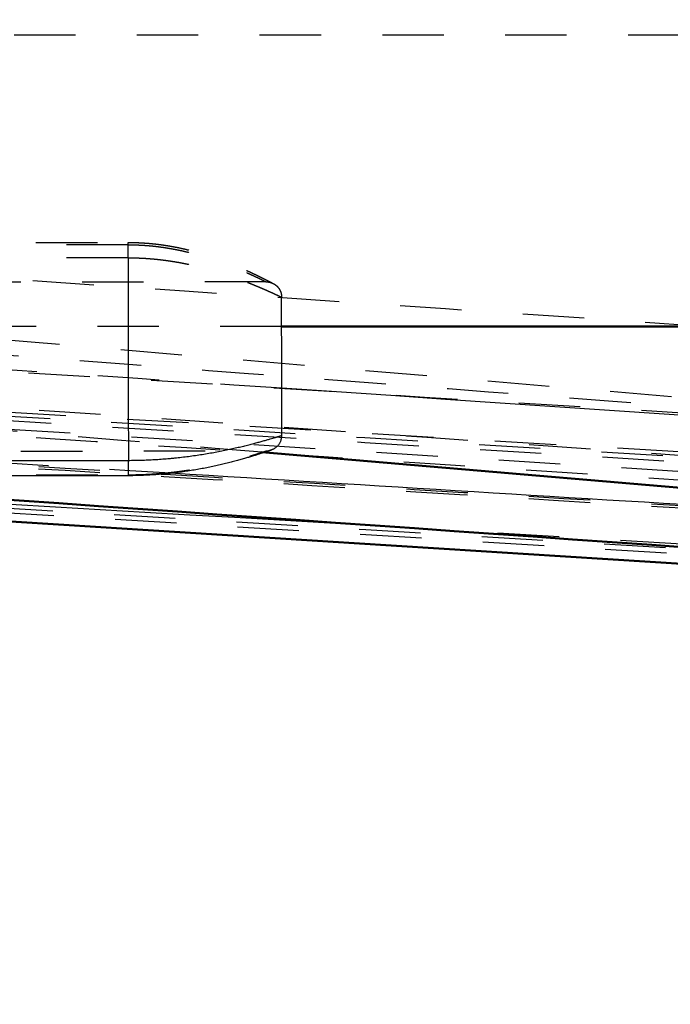
# Model space of a CAD drawing. Units: millimetres. Extents: x -7713 to -3838, y -24137 to -21407.
# Drawn here: x -5423 to -5401, y -23180 to -23148 of the extents above; entities that cross this region are included whole.
import ezdxf

# ---------------------------------------------------------------- set-up
doc = ezdxf.new("R2010")
doc.units = ezdxf.units.MM
doc.linetypes.add('Hidden', pattern=[4, 2, -2])
for name, color, linetype, true_color in [('Make2D$Hidden$Curves', 252, 'Hidden', 0x8c8c8c), ('Make2D$Hidden$Tangents', 252, 'Hidden', 0x8c8c8c), ('Make2D$Visible$Curves', 18, 'Continuous', 0x000000), ('Make2D$Visible$Tangents', 18, 'Continuous', 0x000000)]:
    doc.layers.add(name, color=color, linetype=linetype, true_color=true_color)
doc.layers.add('Make2D$Visible$SceneSilhouetteCurves', color=18, linetype='Continuous', lineweight=50, true_color=0x000000)

msp = doc.modelspace()

# ---------------------------------------------------------------- linework, layer by layer
at = {"layer": 'Make2D$Hidden$Curves'}
for points, weights, knots in [([(-5565.651, -23153.553), (-5361.526, -23165.991), (-5157.4, -23178.429), (-5052.758, -23184.805), (-5041.362, -23080.59), (-5035.262, -23024.813), (-5029.163, -22969.036)], [1, 1, 1, 0.723892801667, 1, 1, 1], [-352.974636, -352.974636, -352.974636, -5.665777, -5.665777, 161.835211, 161.835211, 272.322822, 272.322822, 272.322822]), ([(-5565.651, -23153.553), (-5359.811, -23165.998), (-5153.972, -23178.444), (-5048.758, -23184.805), (-5037.916, -23079.958), (-5032.182, -23024.497), (-5026.447, -22969.036)], [1, 1, 1, 0.722022802316, 1, 1, 1], [-353.15068, -353.15068, -353.15068, -5.635419, -5.635419, 162.461031, 162.461031, 272.322822, 272.322822, 272.322822]), ([(-5553.713, -23152.632), (-5361.14, -23165.303), (-5168.566, -23177.975), (-5064.758, -23184.805), (-5052.154, -23081.539), (-5045.288, -23025.288), (-5038.422, -22969.036)], [1, 1, 1, 0.726540028213, 1, 1, 1], [-349.45546, -349.45546, -349.45546, -5.760121, -5.760121, 160.895008, 160.895008, 272.322822, 272.322822, 272.322822]), ([(-5536.238, -23149.96), (-5361.194, -23163.322), (-5186.149, -23176.684), (-5079.758, -23184.805), (-5068.402, -23078.71), (-5062.532, -23023.873), (-5056.663, -22969.036)], [1, 1, 1, 0.717787952017, 1, 1, 1], [-340.376969, -340.376969, -340.376969, -5.741648, -5.741648, 163.697131, 163.697131, 272.322822, 272.322822, 272.322822]), ([(-5557.615, -23540.187), (-5550.735, -23368.181), (-5543.855, -23196.175), (-5541.936, -23148.187), (-5493.895, -23148.187), (-5351.204, -23148.187), (-5208.513, -23148.187), (-5110.49, -23148.187), (-5083.005, -23148.187), (-5054.454, -23148.187), (-5054.454, -23148.187)], [1, 1, 1, 0.721094763794, 1, 1, 1, 0.798450656161, 1, 0.989908659062, 0.989908659062], [-718.051955, -718.051955, -718.051955, -323.795395, -323.795395, -247.253876, -247.253876, -4.667898, -4.667898, 173.649885, 173.649885, 374.449764, 374.449764, 374.449764])]:
    msp.add_rational_spline(points, weights, degree=2, knots=knots, dxfattribs=at)
for points, degree in [([(-5186.085, -23178.33), (-5302.803, -23168.373), (-5419.52, -23158.417), (-5536.238, -23148.46)], 3), ([(-5400.158, -23157.687), (-5445.518, -23154.611), (-5490.878, -23151.536), (-5536.238, -23148.46)], 3), ([(-5168.524, -23178.249), (-5296.921, -23169.21), (-5425.317, -23160.171), (-5553.713, -23151.132)], 3), ([(-5168.719, -23174.75), (-5297.051, -23166.877), (-5425.382, -23159.005), (-5553.713, -23151.132)], 3), ([(-5157.412, -23177.731), (-5293.491, -23169.172), (-5429.571, -23160.612), (-5565.651, -23152.052)], 3), ([(-5154.025, -23176.731), (-5291.234, -23168.505), (-5428.442, -23160.279), (-5565.651, -23152.052)], 3), ([(-5154.007, -23177.159), (-5291.222, -23168.79), (-5428.436, -23160.421), (-5565.651, -23152.052)], 3), ([(-5157.488, -23176.139), (-5293.542, -23168.11), (-5429.597, -23160.081), (-5565.651, -23152.052)], 3), ([(-5434.003, -23154.971), (-5426.503, -23154.959), (-5419.003, -23154.946)], 2), ([(-5153.937, -23179.729), (-5291.175, -23171.503), (-5428.413, -23163.278), (-5565.651, -23155.052)], 3), ([(-5153.919, -23180.156), (-5291.163, -23171.788), (-5428.407, -23163.42), (-5565.651, -23155.052)], 3), ([(-5419.003, -23155.446), (-5426.503, -23155.459), (-5434.003, -23155.471)], 2), ([(-5414.501, -23156.228), (-5419.001, -23156.235), (-5423.501, -23156.243)], 2), ([(-5413.999, -23157.687), (-5414, -23157.207), (-5414.001, -23156.727)], 2), ([(-5413.999, -23157.687), (-5422.332, -23157.687), (-5430.666, -23157.687), (-5438.999, -23157.687)], 3), ([(-5413.996, -23159.694), (-5422.33, -23159.133), (-5430.664, -23158.571), (-5438.998, -23158.01)], 3), ([(-5414.645, -23161.778), (-5422.762, -23161.089), (-5430.879, -23160.401), (-5438.996, -23159.712)], 3), ([(-5417.606, -23162.461), (-5424.735, -23162.025), (-5431.864, -23161.589), (-5438.993, -23161.152)], 3), ([(-5438.492, -23161.767), (-5426.492, -23161.748), (-5414.492, -23161.728)], 2), ([(-5433.991, -23162.533), (-5426.491, -23162.52), (-5418.991, -23162.508)], 2), ([(-5157.389, -23179.127), (-5241.492, -23174.167), (-5325.595, -23169.208), (-5409.697, -23164.249)], 3)]:
    msp.add_open_spline(points, degree=degree, dxfattribs=at)
for points, knots in [([(-5419.003, -23154.946), (-5418.974, -23154.946), (-5418.944, -23154.946), (-5418.914, -23154.947), (-5418.884, -23154.947), (-5418.854, -23154.948), (-5418.824, -23154.948), (-5418.794, -23154.949), (-5418.764, -23154.95), (-5418.734, -23154.951), (-5418.704, -23154.952), (-5418.674, -23154.953), (-5418.644, -23154.954), (-5418.613, -23154.956), (-5418.581, -23154.957), (-5418.55, -23154.959), (-5418.519, -23154.961), (-5418.488, -23154.963), (-5418.457, -23154.965), (-5418.425, -23154.967), (-5418.394, -23154.969), (-5418.363, -23154.972), (-5418.331, -23154.974), (-5418.299, -23154.977), (-5418.267, -23154.98), (-5418.234, -23154.983), (-5418.202, -23154.987), (-5418.169, -23154.99), (-5418.136, -23154.994), (-5418.103, -23154.997), (-5418.071, -23155.001), (-5418.038, -23155.005), (-5418.005, -23155.009), (-5417.972, -23155.013), (-5417.938, -23155.018), (-5417.905, -23155.022), (-5417.871, -23155.027), (-5417.837, -23155.032), (-5417.803, -23155.037), (-5417.768, -23155.043), (-5417.734, -23155.048), (-5417.7, -23155.054), (-5417.666, -23155.059), (-5417.632, -23155.065), (-5417.597, -23155.071), (-5417.563, -23155.077), (-5417.528, -23155.084), (-5417.493, -23155.091), (-5417.457, -23155.097), (-5417.386, -23155.111), (-5417.316, -23155.126), (-5417.246, -23155.141), (-5417.174, -23155.157), (-5417.103, -23155.174), (-5417.033, -23155.191), (-5416.997, -23155.2), (-5416.961, -23155.209), (-5416.926, -23155.218), (-5416.89, -23155.228), (-5416.855, -23155.237), (-5416.82, -23155.247), (-5416.784, -23155.256), (-5416.749, -23155.266), (-5416.714, -23155.276), (-5416.678, -23155.286), (-5416.643, -23155.296), (-5416.608, -23155.307), (-5416.572, -23155.317), (-5416.537, -23155.328), (-5416.503, -23155.339), (-5416.468, -23155.349), (-5416.433, -23155.36), (-5416.399, -23155.371), (-5416.364, -23155.382), (-5416.33, -23155.394), (-5416.296, -23155.405), (-5416.261, -23155.416), (-5416.227, -23155.428), (-5416.193, -23155.439), (-5416.16, -23155.451), (-5416.126, -23155.463), (-5416.093, -23155.474), (-5416.06, -23155.486), (-5416.027, -23155.498), (-5415.994, -23155.51), (-5415.962, -23155.522), (-5415.929, -23155.533), (-5415.897, -23155.545), (-5415.865, -23155.557), (-5415.834, -23155.57), (-5415.802, -23155.582), (-5415.771, -23155.594), (-5415.74, -23155.606), (-5415.709, -23155.618), (-5415.679, -23155.63), (-5415.648, -23155.642), (-5415.618, -23155.654), (-5415.589, -23155.666), (-5415.559, -23155.678), (-5415.53, -23155.69), (-5415.501, -23155.702), (-5415.473, -23155.714), (-5415.444, -23155.726), (-5415.416, -23155.738), (-5415.388, -23155.749), (-5415.361, -23155.761), (-5415.334, -23155.773), (-5415.307, -23155.785), (-5415.28, -23155.796), (-5415.254, -23155.808), (-5415.228, -23155.819), (-5415.203, -23155.83), (-5415.177, -23155.841), (-5415.152, -23155.853), (-5415.128, -23155.864), (-5415.103, -23155.875), (-5415.079, -23155.886), (-5415.056, -23155.897), (-5415.032, -23155.907), (-5415.009, -23155.918), (-5414.987, -23155.928), (-5414.964, -23155.939), (-5414.943, -23155.949), (-5414.921, -23155.959), (-5414.9, -23155.969), (-5414.879, -23155.979), (-5414.858, -23155.989), (-5414.838, -23155.999), (-5414.818, -23156.008), (-5414.798, -23156.018), (-5414.779, -23156.027), (-5414.761, -23156.036), (-5414.742, -23156.045), (-5414.724, -23156.053), (-5414.707, -23156.062), (-5414.689, -23156.071), (-5414.672, -23156.079), (-5414.656, -23156.087), (-5414.639, -23156.095), (-5414.623, -23156.103), (-5414.608, -23156.111), (-5414.592, -23156.119), (-5414.578, -23156.126), (-5414.563, -23156.133), (-5414.549, -23156.14), (-5414.536, -23156.147), (-5414.522, -23156.154), (-5414.509, -23156.16), (-5414.496, -23156.167), (-5414.484, -23156.173), (-5414.472, -23156.179), (-5414.46, -23156.185), (-5414.449, -23156.191), (-5414.438, -23156.197), (-5414.428, -23156.202), (-5414.418, -23156.207), (-5414.408, -23156.212), (-5414.398, -23156.217), (-5414.389, -23156.222), (-5414.38, -23156.226), (-5414.372, -23156.231), (-5414.364, -23156.235), (-5414.356, -23156.239), (-5414.348, -23156.243), (-5414.341, -23156.247), (-5414.335, -23156.25), (-5414.328, -23156.254), (-5414.322, -23156.257), (-5414.317, -23156.26), (-5414.311, -23156.263), (-5414.306, -23156.265), (-5414.301, -23156.268), (-5414.297, -23156.27), (-5414.292, -23156.272), (-5414.289, -23156.274), (-5414.285, -23156.276), (-5414.282, -23156.278), (-5414.279, -23156.279), (-5414.277, -23156.281), (-5414.274, -23156.282), (-5414.273, -23156.283), (-5414.271, -23156.284), (-5414.27, -23156.284), (-5414.269, -23156.285), (-5414.269, -23156.285), (-5414.269, -23156.285), (-5414.268, -23156.285), (-5414.268, -23156.285), (-5414.268, -23156.285), (-5414.268, -23156.285), (-5414.268, -23156.285), (-5414.268, -23156.285), (-5414.268, -23156.285), (-5414.268, -23156.285), (-5414.268, -23156.285), (-5414.268, -23156.285), (-5414.268, -23156.285), (-5414.268, -23156.285), (-5414.268, -23156.285), (-5414.268, -23156.285), (-5414.268, -23156.285), (-5414.268, -23156.285), (-5414.268, -23156.285), (-5414.268, -23156.286), (-5414.268, -23156.286), (-5414.268, -23156.286), (-5414.267, -23156.286), (-5414.267, -23156.286), (-5414.267, -23156.286), (-5414.267, -23156.286), (-5414.267, -23156.286), (-5414.267, -23156.286), (-5414.267, -23156.286), (-5414.267, -23156.286), (-5414.267, -23156.286), (-5414.267, -23156.286), (-5414.267, -23156.286), (-5414.267, -23156.286), (-5414.267, -23156.286), (-5414.267, -23156.286)], [0, 0, 0, 0, 0.089603, 0.089603, 0.089603, 0.179323, 0.179323, 0.179323, 0.269235, 0.269235, 0.269235, 0.360186, 0.360186, 0.360186, 0.454011, 0.454011, 0.454011, 0.548283, 0.548283, 0.548283, 0.643079, 0.643079, 0.643079, 0.740134, 0.740134, 0.740134, 0.839752, 0.839752, 0.839752, 0.940114, 0.940114, 0.940114, 1.041254, 1.041254, 1.041254, 1.14579, 1.14579, 1.14579, 1.252273, 1.252273, 1.252273, 1.359634, 1.359634, 1.359634, 1.467867, 1.467867, 1.467867, 1.580306, 1.580306, 1.580306, 1.808245, 1.808245, 1.808245, 2.043123, 2.043123, 2.043123, 2.163, 2.163, 2.163, 2.283601, 2.283601, 2.283601, 2.405843, 2.405843, 2.405843, 2.530109, 2.530109, 2.530109, 2.654974, 2.654974, 2.654974, 2.780391, 2.780391, 2.780391, 2.907191, 2.907191, 2.907191, 3.034937, 3.034937, 3.034937, 3.163113, 3.163113, 3.163113, 3.291678, 3.291678, 3.291678, 3.420806, 3.420806, 3.420806, 3.550281, 3.550281, 3.550281, 3.680044, 3.680044, 3.680044, 3.809964, 3.809964, 3.809964, 3.939347, 3.939347, 3.939347, 4.068935, 4.068935, 4.068935, 4.198706, 4.198706, 4.198706, 4.327984, 4.327984, 4.327984, 4.456198, 4.456198, 4.456198, 4.584538, 4.584538, 4.584538, 4.712988, 4.712988, 4.712988, 4.839968, 4.839968, 4.839968, 4.965932, 4.965932, 4.965932, 5.091969, 5.091969, 5.091969, 5.21807, 5.21807, 5.21807, 5.341549, 5.341549, 5.341549, 5.464501, 5.464501, 5.464501, 5.587492, 5.587492, 5.587492, 5.710305, 5.710305, 5.710305, 5.829746, 5.829746, 5.829746, 5.949212, 5.949212, 5.949212, 6.068697, 6.068697, 6.068697, 6.187086, 6.187086, 6.187086, 6.302817, 6.302817, 6.302817, 6.418558, 6.418558, 6.418558, 6.534307, 6.534307, 6.534307, 6.648039, 6.648039, 6.648039, 6.759979, 6.759979, 6.759979, 6.871926, 6.871926, 6.871926, 6.983882, 6.983882, 6.983882, 7.092974, 7.092974, 7.092974, 7.201182, 7.201182, 7.201182, 7.309378, 7.309378, 7.309378, 8.309378, 8.309378, 8.309378, 9.309378, 9.309378, 9.309378, 10.309378, 10.309378, 10.309378, 11.309378, 11.309378, 11.309378, 12.309378, 12.309378, 12.309378, 13.309378, 13.309378, 13.309378, 14.309378, 14.309378, 14.309378, 15.309378, 15.309378, 15.309378, 16.309378, 16.309378, 16.309378, 17.309378, 17.309378, 17.309378, 18.309378, 18.309378, 18.309378, 19.309378, 19.309378, 19.309378, 19.309378]), ([(-5419.003, -23155.446), (-5418.972, -23155.446), (-5418.909, -23155.447), (-5418.816, -23155.448), (-5418.723, -23155.45), (-5418.628, -23155.453), (-5418.531, -23155.458), (-5418.434, -23155.463), (-5418.336, -23155.47), (-5418.236, -23155.478), (-5418.135, -23155.487), (-5418.032, -23155.497), (-5417.929, -23155.509), (-5417.823, -23155.522), (-5417.717, -23155.536), (-5417.61, -23155.552), (-5417.501, -23155.569), (-5417.354, -23155.594), (-5417.168, -23155.629), (-5416.983, -23155.668), (-5416.834, -23155.702), (-5416.722, -23155.729), (-5416.611, -23155.757), (-5416.499, -23155.786), (-5416.388, -23155.816), (-5416.278, -23155.847), (-5416.169, -23155.879), (-5416.061, -23155.912), (-5415.955, -23155.945), (-5415.85, -23155.979), (-5415.747, -23156.013), (-5415.646, -23156.048), (-5415.547, -23156.082), (-5415.45, -23156.117), (-5415.356, -23156.152), (-5415.264, -23156.186), (-5415.175, -23156.22), (-5415.089, -23156.254), (-5415.006, -23156.287), (-5414.926, -23156.319), (-5414.848, -23156.351), (-5414.775, -23156.381), (-5414.704, -23156.411), (-5414.637, -23156.44), (-5414.572, -23156.467), (-5414.512, -23156.494), (-5414.455, -23156.519), (-5414.401, -23156.543), (-5414.351, -23156.565), (-5414.304, -23156.586), (-5414.261, -23156.606), (-5414.221, -23156.624), (-5414.185, -23156.641), (-5414.152, -23156.656), (-5414.122, -23156.67), (-5414.096, -23156.682), (-5414.073, -23156.693), (-5414.053, -23156.702), (-5414.037, -23156.71), (-5414.023, -23156.716), (-5414.013, -23156.721), (-5414.006, -23156.725), (-5414.001, -23156.727), (-5414.001, -23156.727), (-5414.001, -23156.727)], [0, 0, 0, 0, 0.083793, 0.167703, 0.251809, 0.336911, 0.424737, 0.513026, 0.601857, 0.69287, 0.786362, 0.880638, 0.975741, 1.074148, 1.17451, 1.275834, 1.378122, 1.484544, 1.700788, 1.924371, 2.038797, 2.154125, 2.271237, 2.390511, 2.510585, 2.631415, 2.753803, 2.877332, 3.0015, 3.126267, 3.251799, 3.377882, 3.504456, 3.631386, 3.757988, 3.884981, 4.012338, 4.139389, 4.265563, 4.392022, 4.518746, 4.644166, 4.768722, 4.893481, 5.01843, 5.140897, 5.26295, 5.385144, 5.507258, 5.626107, 5.745059, 5.864106, 5.982129, 6.097563, 6.213062, 6.328615, 6.442199, 6.554029, 6.665897, 6.777799, 6.886857, 6.995047, 7.103233, 7.211398, 7.211398, 7.211398, 7.211398]), ([(-5418.991, -23162.508), (-5418.96, -23162.508), (-5418.897, -23162.508), (-5418.803, -23162.506), (-5418.709, -23162.505), (-5418.614, -23162.502), (-5418.518, -23162.499), (-5418.422, -23162.494), (-5418.325, -23162.49), (-5418.227, -23162.484), (-5418.128, -23162.477), (-5418.029, -23162.47), (-5417.93, -23162.462), (-5417.83, -23162.453), (-5417.73, -23162.444), (-5417.596, -23162.43), (-5417.427, -23162.41), (-5417.226, -23162.384), (-5417.026, -23162.354), (-5416.828, -23162.322), (-5416.632, -23162.287), (-5416.44, -23162.25), (-5416.253, -23162.212), (-5416.072, -23162.172), (-5415.897, -23162.132), (-5415.729, -23162.091), (-5415.571, -23162.05), (-5415.421, -23162.01), (-5415.282, -23161.972), (-5415.153, -23161.935), (-5415.035, -23161.9), (-5414.929, -23161.868), (-5414.834, -23161.839), (-5414.765, -23161.817), (-5414.715, -23161.801), (-5414.681, -23161.79), (-5414.65, -23161.78), (-5414.622, -23161.771), (-5414.596, -23161.762), (-5414.567, -23161.753), (-5414.542, -23161.745), (-5414.523, -23161.738), (-5414.508, -23161.733), (-5414.496, -23161.729), (-5414.492, -23161.728), (-5414.492, -23161.728)], [0, 0, 0, 0, 0.093869, 0.187783, 0.281756, 0.376537, 0.473805, 0.571197, 0.668737, 0.767882, 0.868843, 0.970033, 1.071472, 1.175209, 1.280088, 1.385279, 1.599107, 1.817129, 2.039255, 2.264758, 2.494205, 2.726194, 2.961413, 3.198439, 3.437444, 3.6777, 3.91833, 4.159614, 4.399962, 4.6401, 4.878439, 5.115491, 5.350328, 5.582682, 5.697696, 5.812801, 5.927071, 6.039209, 6.151411, 6.263669, 6.483205, 6.592243, 6.701316, 6.913377, 7.124617, 7.124617, 7.124617, 7.124617])]:
    msp.add_open_spline(points, degree=3, knots=knots, dxfattribs=at)
for points, weights in [([(-5414.501, -23156.228), (-5414.377, -23156.228), (-5414.267, -23156.286)], [1, 0.906748500101, 0.872875925181]), ([(-5414.267, -23156.286), (-5414.001, -23156.426), (-5414.001, -23156.727)], [0.872845055211, 0.800400790721, 1])]:
    msp.add_rational_spline(points, weights, degree=2, dxfattribs=at)
at = {"layer": 'Make2D$Hidden$Tangents'}
msp.add_rational_spline([(-5419.003, -23155.446), (-5419.003, -23154.946), (-5419.003, -23154.946)], [1, 0.629388587532, 0.792259988252], degree=2, dxfattribs=at)
for points in [[(-5419.003, -23155.022), (-5426.503, -23155.034), (-5434.003, -23155.047)], [(-5419.003, -23155.446), (-5419.002, -23155.841), (-5419.001, -23156.235)]]:
    msp.add_open_spline(points, degree=2, dxfattribs=at)
msp.add_open_spline([(-5419.003, -23155.022), (-5418.975, -23155.022), (-5418.919, -23155.022), (-5418.836, -23155.024), (-5418.751, -23155.026), (-5418.666, -23155.029), (-5418.579, -23155.033), (-5418.492, -23155.038), (-5418.403, -23155.045), (-5418.313, -23155.052), (-5418.222, -23155.06), (-5418.13, -23155.07), (-5418.037, -23155.081), (-5417.942, -23155.093), (-5417.846, -23155.107), (-5417.75, -23155.122), (-5417.652, -23155.138), (-5417.52, -23155.161), (-5417.352, -23155.194), (-5417.185, -23155.231), (-5417.052, -23155.263), (-5416.951, -23155.288), (-5416.85, -23155.314), (-5416.75, -23155.342), (-5416.65, -23155.37), (-5416.551, -23155.4), (-5416.453, -23155.43), (-5416.356, -23155.46), (-5416.26, -23155.492), (-5416.166, -23155.524), (-5416.073, -23155.556), (-5415.982, -23155.588), (-5415.893, -23155.621), (-5415.806, -23155.654), (-5415.721, -23155.686), (-5415.639, -23155.719), (-5415.558, -23155.751), (-5415.481, -23155.782), (-5415.406, -23155.813), (-5415.334, -23155.844), (-5415.264, -23155.873), (-5415.198, -23155.902), (-5415.134, -23155.93), (-5415.074, -23155.957), (-5415.016, -23155.983), (-5414.962, -23156.008), (-5414.91, -23156.032), (-5414.862, -23156.054), (-5414.817, -23156.075), (-5414.775, -23156.095), (-5414.736, -23156.114), (-5414.7, -23156.131), (-5414.667, -23156.147), (-5414.637, -23156.161), (-5414.611, -23156.174), (-5414.587, -23156.186), (-5414.566, -23156.196), (-5414.549, -23156.204), (-5414.534, -23156.212), (-5414.522, -23156.218), (-5414.513, -23156.222), (-5414.506, -23156.226), (-5414.502, -23156.227), (-5414.501, -23156.228), (-5414.501, -23156.228)], degree=3, knots=[0, 0, 0, 0, 0.083793, 0.167703, 0.251809, 0.336911, 0.424737, 0.513026, 0.601857, 0.69287, 0.786362, 0.880638, 0.975741, 1.074148, 1.17451, 1.275834, 1.378122, 1.484544, 1.700788, 1.924371, 2.038797, 2.154125, 2.271237, 2.390511, 2.510585, 2.631415, 2.753803, 2.877332, 3.0015, 3.126267, 3.251799, 3.377882, 3.504456, 3.631386, 3.757988, 3.884981, 4.012338, 4.139389, 4.265563, 4.392022, 4.518746, 4.644166, 4.768722, 4.893481, 5.01843, 5.140897, 5.26295, 5.385144, 5.507258, 5.626107, 5.745059, 5.864106, 5.982129, 6.097563, 6.213062, 6.328615, 6.442199, 6.554029, 6.665897, 6.777799, 6.886857, 6.995047, 7.103233, 7.211398, 7.211398, 7.211398, 7.211398], dxfattribs=at)
at = {"layer": 'Make2D$Visible$Curves'}
for points, degree in [([(-5219.556, -23157.687), (-5284.371, -23157.687), (-5349.185, -23157.687), (-5413.999, -23157.687)], 3), ([(-5413.993, -23161.227), (-5413.996, -23159.457), (-5413.999, -23157.687)], 2), ([(-5409.697, -23164.249), (-5440.825, -23162.413), (-5471.953, -23160.578), (-5503.081, -23158.742)], 3), ([(-5327.651, -23170.012), (-5386.392, -23166.32), (-5445.134, -23162.628), (-5503.876, -23158.935)], 3), ([(-5186.214, -23175.038), (-5262.141, -23169.923), (-5338.069, -23164.809), (-5413.996, -23159.694)], 3), ([(-5186.028, -23181.178), (-5262.233, -23174.711), (-5338.439, -23168.245), (-5414.645, -23161.778)], 3), ([(-5269.326, -23174.11), (-5324.262, -23170.25), (-5379.198, -23166.391), (-5434.134, -23162.532)], 3), ([(-5418.991, -23162.539), (-5426.491, -23162.551), (-5433.991, -23162.563)], 2), ([(-5378.105, -23164.879), (-5391.272, -23164.073), (-5404.439, -23163.267), (-5417.606, -23162.461)], 3)]:
    msp.add_open_spline(points, degree=degree, dxfattribs=at)
for points, weights in [([(-5414.266, -23161.673), (-5413.993, -23161.534), (-5413.993, -23161.227)], [0.875192209302, 0.797260126063, 1]), ([(-5414.492, -23161.728), (-5414.408, -23161.728), (-5414.329, -23161.7)], [1, 0.93492356694, 0.898765127659]), ([(-5414.266, -23161.673), (-5414.297, -23161.689), (-5414.329, -23161.7)], [0.875192209304, 0.884798087615, 0.898668195844])]:
    msp.add_rational_spline(points, weights, degree=2, dxfattribs=at)
msp.add_open_spline([(-5414.329, -23161.7), (-5414.329, -23161.7), (-5414.329, -23161.7), (-5414.329, -23161.7), (-5414.329, -23161.7), (-5414.329, -23161.7), (-5414.329, -23161.7), (-5414.329, -23161.7), (-5414.329, -23161.7), (-5414.329, -23161.7), (-5414.329, -23161.7), (-5414.329, -23161.7), (-5414.329, -23161.7), (-5414.33, -23161.7), (-5414.33, -23161.7), (-5414.33, -23161.7), (-5414.33, -23161.7), (-5414.33, -23161.701), (-5414.33, -23161.701), (-5414.33, -23161.701), (-5414.33, -23161.701), (-5414.331, -23161.701), (-5414.331, -23161.701), (-5414.331, -23161.701), (-5414.331, -23161.701), (-5414.331, -23161.701), (-5414.332, -23161.701), (-5414.332, -23161.701), (-5414.332, -23161.701), (-5414.332, -23161.701), (-5414.332, -23161.701), (-5414.333, -23161.701), (-5414.333, -23161.702), (-5414.333, -23161.702), (-5414.333, -23161.702), (-5414.334, -23161.702), (-5414.334, -23161.702), (-5414.337, -23161.703), (-5414.343, -23161.705), (-5414.349, -23161.707), (-5414.353, -23161.708), (-5414.357, -23161.71), (-5414.361, -23161.711), (-5414.366, -23161.713), (-5414.37, -23161.715), (-5414.376, -23161.716), (-5414.386, -23161.72), (-5414.399, -23161.724), (-5414.413, -23161.729), (-5414.42, -23161.732), (-5414.428, -23161.734), (-5414.436, -23161.737), (-5414.445, -23161.74), (-5414.453, -23161.743), (-5414.463, -23161.746), (-5414.472, -23161.749), (-5414.481, -23161.752), (-5414.491, -23161.756), (-5414.502, -23161.759), (-5414.512, -23161.763), (-5414.523, -23161.767), (-5414.535, -23161.77), (-5414.547, -23161.774), (-5414.559, -23161.778), (-5414.571, -23161.782), (-5414.584, -23161.787), (-5414.597, -23161.791), (-5414.623, -23161.8), (-5414.652, -23161.809), (-5414.682, -23161.819), (-5414.713, -23161.829), (-5414.745, -23161.839), (-5414.78, -23161.85), (-5414.814, -23161.861), (-5414.851, -23161.873), (-5414.889, -23161.885), (-5414.928, -23161.897), (-5414.969, -23161.909), (-5415.011, -23161.922), (-5415.053, -23161.935), (-5415.098, -23161.948), (-5415.144, -23161.961), (-5415.19, -23161.975), (-5415.238, -23161.989), (-5415.288, -23162.003), (-5415.337, -23162.017), (-5415.389, -23162.031), (-5415.442, -23162.046), (-5415.495, -23162.06), (-5415.55, -23162.075), (-5415.606, -23162.089), (-5415.662, -23162.104), (-5415.72, -23162.118), (-5415.779, -23162.133), (-5415.838, -23162.148), (-5415.898, -23162.162), (-5415.96, -23162.177), (-5416.021, -23162.191), (-5416.084, -23162.205), (-5416.148, -23162.219), (-5416.211, -23162.233), (-5416.276, -23162.247), (-5416.342, -23162.261), (-5416.407, -23162.274), (-5416.474, -23162.288), (-5416.541, -23162.3), (-5416.608, -23162.313), (-5416.675, -23162.326), (-5416.744, -23162.338), (-5416.812, -23162.35), (-5416.88, -23162.361), (-5416.95, -23162.372), (-5417.018, -23162.383), (-5417.088, -23162.394), (-5417.158, -23162.404), (-5417.227, -23162.414), (-5417.296, -23162.424), (-5417.366, -23162.433), (-5417.435, -23162.442), (-5417.505, -23162.45), (-5417.575, -23162.458), (-5417.61, -23162.462), (-5417.644, -23162.466), (-5417.679, -23162.469), (-5417.714, -23162.473), (-5417.749, -23162.476), (-5417.784, -23162.48), (-5417.818, -23162.483), (-5417.853, -23162.486), (-5417.888, -23162.489), (-5417.922, -23162.492), (-5417.956, -23162.495), (-5417.99, -23162.498), (-5418.025, -23162.501), (-5418.059, -23162.503), (-5418.093, -23162.506), (-5418.127, -23162.508), (-5418.162, -23162.511), (-5418.196, -23162.513), (-5418.23, -23162.515), (-5418.264, -23162.517), (-5418.298, -23162.519), (-5418.331, -23162.521), (-5418.365, -23162.523), (-5418.398, -23162.524), (-5418.432, -23162.526), (-5418.465, -23162.527), (-5418.499, -23162.529), (-5418.532, -23162.53), (-5418.566, -23162.531), (-5418.6, -23162.532), (-5418.632, -23162.533), (-5418.665, -23162.534), (-5418.698, -23162.535), (-5418.731, -23162.536), (-5418.763, -23162.537), (-5418.796, -23162.537), (-5418.828, -23162.538), (-5418.861, -23162.538), (-5418.893, -23162.538), (-5418.926, -23162.539), (-5418.958, -23162.539), (-5418.991, -23162.539)], degree=3, knots=[0, 0, 0, 0, 1, 1, 1, 2, 2, 2, 3, 3, 3, 4, 4, 4, 5, 5, 5, 6, 6, 6, 7, 7, 7, 8, 8, 8, 9, 9, 9, 10, 10, 10, 11, 11, 11, 12, 12, 12, 12.21212, 12.21212, 12.21212, 12.321236, 12.321236, 12.321236, 12.430337, 12.430337, 12.430337, 12.650097, 12.650097, 12.650097, 12.762508, 12.762508, 12.762508, 12.874902, 12.874902, 12.874902, 12.987274, 12.987274, 12.987274, 13.101829, 13.101829, 13.101829, 13.217275, 13.217275, 13.217275, 13.332687, 13.332687, 13.332687, 13.566059, 13.566059, 13.566059, 13.802213, 13.802213, 13.802213, 14.040919, 14.040919, 14.040919, 14.281282, 14.281282, 14.281282, 14.523854, 14.523854, 14.523854, 14.767062, 14.767062, 14.767062, 15.011668, 15.011668, 15.011668, 15.256082, 15.256082, 15.256082, 15.500604, 15.500604, 15.500604, 15.74435, 15.74435, 15.74435, 15.986578, 15.986578, 15.986578, 16.227457, 16.227457, 16.227457, 16.465514, 16.465514, 16.465514, 16.701432, 16.701432, 16.701432, 16.933739, 16.933739, 16.933739, 17.162981, 17.162981, 17.162981, 17.388366, 17.388366, 17.388366, 17.609756, 17.609756, 17.609756, 17.718772, 17.718772, 17.718772, 17.827535, 17.827535, 17.827535, 17.935177, 17.935177, 17.935177, 18.040492, 18.040492, 18.040492, 18.1456, 18.1456, 18.1456, 18.250517, 18.250517, 18.250517, 18.353588, 18.353588, 18.353588, 18.455025, 18.455025, 18.455025, 18.556337, 18.556337, 18.556337, 18.657546, 18.657546, 18.657546, 18.756186, 18.756186, 18.756186, 18.853998, 18.853998, 18.853998, 18.951759, 18.951759, 18.951759, 19.049477, 19.049477, 19.049477, 19.049477], dxfattribs=at)
at = {"layer": 'Make2D$Visible$SceneSilhouetteCurves'}
for points in [[(-5219.556, -23157.687), (-5284.371, -23157.687), (-5349.185, -23157.687), (-5413.999, -23157.687)], [(-5327.651, -23170.012), (-5386.392, -23166.32), (-5445.134, -23162.628), (-5503.876, -23158.935)], [(-5186.028, -23181.178), (-5262.233, -23174.711), (-5338.439, -23168.245), (-5414.645, -23161.778)], [(-5269.326, -23174.11), (-5324.262, -23170.25), (-5379.198, -23166.391), (-5434.134, -23162.532)]]:
    msp.add_open_spline(points, degree=3, dxfattribs=at)
at = {"layer": 'Make2D$Visible$Tangents'}
for points in [[(-5419.001, -23156.235), (-5418.997, -23159.137), (-5418.992, -23162.039)], [(-5433.992, -23162.063), (-5426.492, -23162.051), (-5418.992, -23162.039)]]:
    msp.add_open_spline(points, degree=2, dxfattribs=at)
msp.add_open_spline([(-5418.992, -23162.039), (-5418.957, -23162.039), (-5418.888, -23162.039), (-5418.783, -23162.037), (-5418.679, -23162.035), (-5418.573, -23162.033), (-5418.466, -23162.029), (-5418.359, -23162.025), (-5418.251, -23162.02), (-5418.143, -23162.014), (-5418.033, -23162.007), (-5417.923, -23161.999), (-5417.813, -23161.991), (-5417.702, -23161.982), (-5417.591, -23161.972), (-5417.441, -23161.957), (-5417.254, -23161.937), (-5417.031, -23161.909), (-5416.809, -23161.879), (-5416.588, -23161.845), (-5416.371, -23161.809), (-5416.158, -23161.771), (-5415.95, -23161.731), (-5415.748, -23161.689), (-5415.554, -23161.647), (-5415.368, -23161.605), (-5415.191, -23161.562), (-5415.025, -23161.521), (-5414.87, -23161.481), (-5414.727, -23161.442), (-5414.596, -23161.406), (-5414.478, -23161.373), (-5414.373, -23161.342), (-5414.296, -23161.319), (-5414.241, -23161.303), (-5414.203, -23161.292), (-5414.168, -23161.281), (-5414.137, -23161.272), (-5414.109, -23161.263), (-5414.076, -23161.253), (-5414.049, -23161.244), (-5414.028, -23161.238), (-5414.011, -23161.233), (-5413.997, -23161.228), (-5413.993, -23161.227), (-5413.993, -23161.227)], degree=3, knots=[0, 0, 0, 0, 0.093869, 0.187783, 0.281756, 0.376537, 0.473805, 0.571197, 0.668737, 0.767882, 0.868843, 0.970033, 1.071472, 1.175209, 1.280088, 1.385279, 1.599107, 1.817129, 2.039255, 2.264758, 2.494205, 2.726194, 2.961413, 3.198439, 3.437444, 3.6777, 3.91833, 4.159614, 4.399962, 4.6401, 4.878439, 5.115491, 5.350328, 5.582682, 5.697696, 5.812801, 5.927071, 6.039209, 6.151411, 6.263669, 6.483205, 6.592243, 6.701316, 6.913377, 7.124617, 7.124617, 7.124617, 7.124617], dxfattribs=at)
msp.add_rational_spline([(-5418.991, -23162.539), (-5418.991, -23162.539), (-5418.992, -23162.039)], [0.863415155537, 0.657044578206, 1], degree=2, dxfattribs=at)

doc.saveas('drawing.dxf')
